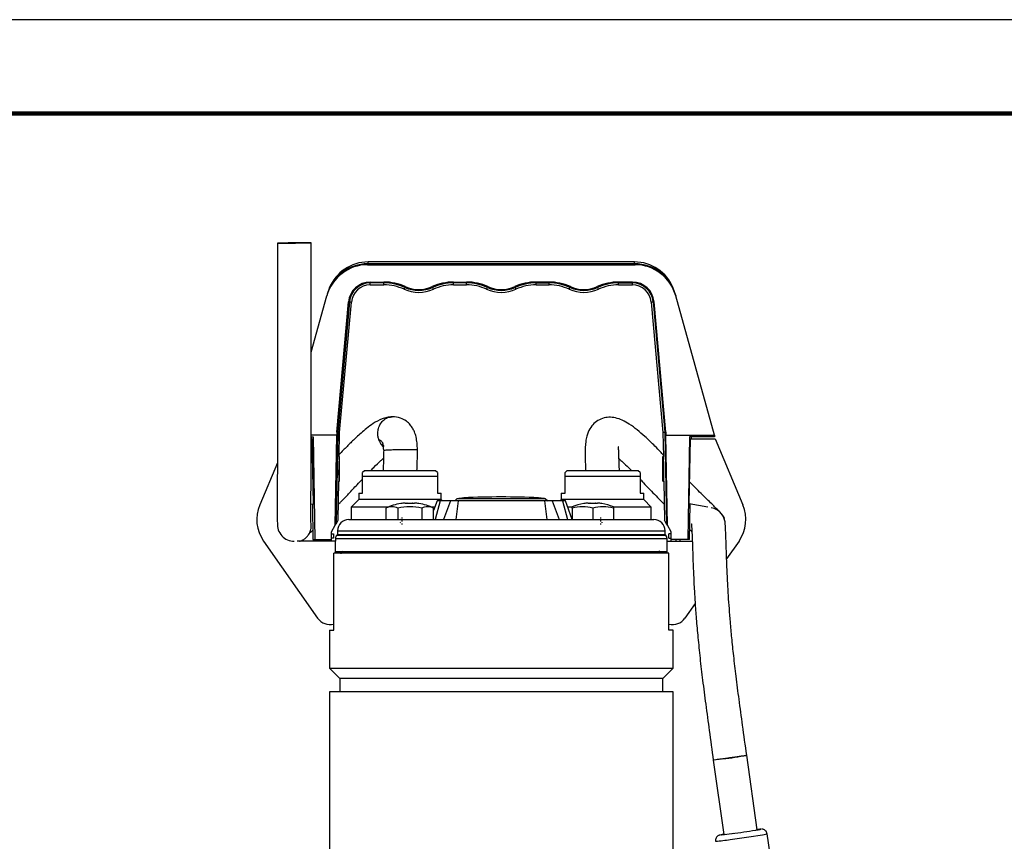
# Model space of a CAD drawing. Units: millimetres. Extents: x -4 to 213, y 0 to 297.
# Drawn here: x 105 to 158, y 253 to 297 of the extents above; entities that cross this region are included whole.
import ezdxf

# ---------------------------------------------------------------- set-up
doc = ezdxf.new("R2010")
doc.units = ezdxf.units.MM

msp = doc.modelspace()

# ---------------------------------------------------------------- linework, layer by layer
at = {"color": 7, "linetype": 'Continuous', "lineweight": 25}
for p, q in [((210, 297), (0, 297)), ((137.77412941, 284.08863691), (123.58416189, 284.08863691)), ((123.5473821, 283.93754509), (123.55992962, 283.98255256)), ((123.5473821, 283.93754509), (137.8109092, 283.93754509)), ((137.79836167, 283.98255256), (123.55992962, 283.98255256)), ((137.8109092, 283.93754509), (137.79836167, 283.98255256)), ((123.68992661, 283.01425126), (124.42442198, 283.01425126)), ((123.68992661, 283.01425126), (123.68992661, 282.96871331)), ((124.42442198, 283.01425126), (124.42442198, 282.96871331)), ((128.13386936, 283.01425126), (128.82442196, 283.01425126)), ((128.13386936, 283.01425126), (128.13386936, 282.96871331)), ((128.82442196, 283.01425126), (128.82442196, 282.96871331)), ((133.22442193, 283.01425126), (132.53386934, 283.01425126)), ((132.53386934, 283.01425126), (132.53386934, 282.96871331)), ((133.22442193, 283.01425126), (133.22442193, 282.96871331)), ((137.66836469, 283.01425126), (136.93386932, 283.01425126)), ((136.93386932, 283.01425126), (136.93386932, 282.96871331)), ((137.66836469, 283.01425126), (137.66836469, 282.96871331)), ((121.41003554, 282.39132014), (121.5160342, 282.68930462)), ((124.42442198, 282.96871331), (123.68992661, 282.96871331)), ((123.68992661, 282.86263493), (123.68992661, 282.96871331)), ((123.68992661, 282.86263493), (124.42442198, 282.86263493)), ((124.42442198, 282.86263493), (124.42442198, 282.96871331)), ((125.56147446, 282.76916888), (125.54264833, 282.72755292)), ((126.99681689, 282.76916888), (127.01564302, 282.72755292)), ((128.82442196, 282.96871331), (128.13386936, 282.96871331)), ((128.13386936, 282.86263493), (128.13386936, 282.96871331)), ((128.13386936, 282.86263493), (128.82442196, 282.86263493)), ((128.82442196, 282.86263493), (128.82442196, 282.96871331)), ((129.96147439, 282.76916888), (129.9426484, 282.72755292)), ((131.39681691, 282.76916888), (131.4156429, 282.72755292)), ((132.53386934, 282.96871331), (133.22442193, 282.96871331)), ((132.53386934, 282.86263493), (132.53386934, 282.96871331)), ((132.53386934, 282.86263493), (133.22442193, 282.86263493)), ((133.22442193, 282.86263493), (133.22442193, 282.96871331)), ((134.36147441, 282.76916888), (134.34264828, 282.72755292)), ((135.79681684, 282.76916888), (135.81564297, 282.72755292)), ((136.93386932, 282.96871331), (137.66836469, 282.96871331)), ((136.93386932, 282.86263493), (136.93386932, 282.96871331)), ((136.93386932, 282.86263493), (137.66836469, 282.86263493)), ((137.66836469, 282.86263493), (137.66836469, 282.96871331)), ((139.94825576, 282.39132014), (139.8422571, 282.68930462)), ((120.53927873, 279.26800099), (121.37867083, 282.27881637)), ((121.40221466, 282.36326721), (121.37867083, 282.27881637)), ((121.41003554, 282.39132014), (121.40221466, 282.36326721)), ((121.90443595, 275.00963357), (122.5353906, 281.95977953)), ((122.58134504, 281.95563403), (121.95452993, 275.00693944)), ((122.06053008, 275.00124124), (122.68700023, 281.94610325)), ((122.5353906, 281.95977953), (122.58134504, 281.95563403)), ((138.67129107, 281.94610325), (139.29776122, 275.00124124)), ((138.8229007, 281.95977953), (138.77694626, 281.95563403)), ((138.77694626, 281.95563403), (139.40376137, 275.00693944)), ((139.45385535, 275.00963357), (138.8229007, 281.95977953)), ((139.94825576, 282.39132014), (139.95607664, 282.36326721)), ((139.95607664, 282.36326721), (139.97962047, 282.27881637)), ((142.04914589, 274.85563305), (139.97962047, 282.27881637)), ((121.90165912, 274.85563305), (120.53955813, 274.85563305)), ((120.53963263, 274.75563434), (120.64384092, 274.75563434)), ((120.59914564, 274.65563265), (120.53970639, 274.65563265)), ((120.54384072, 274.75563434), (120.54558639, 274.65563265)), ((120.65964808, 271.18945864), (120.59914564, 274.65563265)), ((120.64384092, 274.75563434), (120.73914577, 269.2956343)), ((121.82044108, 270.04428652), (121.90165912, 274.85563305)), ((121.95452993, 275.00693944), (121.86938618, 270.12906221)), ((121.90443595, 275.00963357), (121.90165912, 274.85563305)), ((121.90443595, 275.00963357), (121.95452993, 275.00693944)), ((122.03809042, 273.71563462), (122.06053008, 275.00124124)), ((139.29776122, 275.00124124), (139.32020088, 273.71563462)), ((139.45385535, 275.00963357), (139.40376137, 275.00693944)), ((139.40376137, 275.00693944), (139.48890512, 270.12906221)), ((139.45385535, 275.00963357), (139.45663218, 274.85563305)), ((139.45663218, 274.85563305), (142.04914589, 274.85563305)), ((139.53785022, 270.04428652), (139.45663218, 274.85563305)), ((140.71445037, 274.75563434), (140.61914553, 269.2956343)), ((140.69864322, 271.18945864), (140.75914566, 274.65563265)), ((142.04914589, 274.75563434), (140.71445037, 274.75563434)), ((140.75914566, 274.65563265), (142.07914565, 274.65563265)), ((140.81270491, 274.65563265), (140.81445058, 274.75563434)), ((142.04914589, 274.85563305), (142.04914589, 274.75563434)), ((142.07914565, 274.65563265), (143.56250484, 271.13153783)), ((120.65256853, 274.25563184), (120.60612757, 274.25563184)), ((124.39526413, 274.2375001), (124.2832834, 274.3480548)), ((140.70572276, 274.25563184), (140.75216372, 274.25563184)), ((120.6578048, 273.95563272), (120.61136384, 273.95563272)), ((122.05914576, 273.71563462), (122.03809042, 273.71563462)), ((122.05914576, 273.05563238), (122.05914576, 273.71563462)), ((124.42072053, 274.04577878), (124.40903504, 274.04770699)), ((139.32020088, 273.71563462), (139.29914553, 273.71563462)), ((139.29914553, 273.05563238), (139.29914553, 273.71563462)), ((140.7004865, 273.95563272), (140.74692745, 273.95563272)), ((118.7396722, 273.37397781), (117.79578646, 271.13153783)), ((122.05914576, 272.39563313), (122.05914576, 273.05563238)), ((139.29914553, 272.39563313), (139.29914553, 273.05563238)), ((123.37914576, 272.95563367), (123.27914555, 272.85563198)), ((123.27914555, 271.75563422), (123.27914555, 272.65563455)), ((127.27914546, 272.65563455), (123.27914555, 272.65563455)), ((127.17914563, 272.95563367), (123.37914576, 272.95563367)), ((127.27914546, 272.85563198), (127.17914563, 272.95563367)), ((127.27914546, 272.65563455), (127.27914546, 271.75563422)), ((134.17914566, 272.95563367), (134.07914583, 272.85563198)), ((138.07914574, 272.65563455), (134.07914583, 272.65563455)), ((134.07914583, 271.75563422), (134.07914583, 272.65563455)), ((136.07914579, 272.95563367), (134.17914566, 272.95563367)), ((137.97914554, 272.95563367), (136.07914579, 272.95563367)), ((138.07914574, 272.85563198), (137.97914554, 272.95563367)), ((138.07914574, 272.65563455), (138.07914574, 271.75563422)), ((120.64278294, 272.15563205), (120.6892239, 272.15563205)), ((121.97879423, 270.31856325), (122.0150495, 272.39563313)), ((122.0150495, 272.39563313), (122.05914576, 272.39563313)), ((139.29914553, 272.39563313), (139.3432418, 272.39563313)), ((139.3432418, 272.39563313), (139.37949707, 270.31856325)), ((140.71550836, 272.15563205), (140.6690674, 272.15563205)), ((120.64801995, 271.85563293), (120.69446091, 271.85563293)), ((123.07914589, 271.75563422), (123.07914589, 271.41563442)), ((123.07914589, 271.75563422), (123.27914555, 271.75563422)), ((127.27914546, 271.75563422), (127.4791455, 271.75563422)), ((127.4791455, 271.41563442), (127.4791455, 271.75563422)), ((128.19361743, 271.35563341), (128.33493558, 271.47782293)), ((128.33493558, 271.47782293), (133.02335572, 271.47782293)), ((133.02335572, 271.47782293), (133.16467386, 271.35563341)), ((133.8791458, 271.75563422), (133.8791458, 271.41563442)), ((133.8791458, 271.75563422), (134.07914583, 271.75563422)), ((138.07914574, 271.75563422), (138.2791454, 271.75563422)), ((138.2791454, 271.41563442), (138.2791454, 271.75563422)), ((140.71027134, 271.85563293), (140.66383038, 271.85563293)), ((120.52799557, 271.16624561), (120.65964808, 271.18945864)), ((120.60625349, 271.18004409), (120.63914557, 269.2956343)), ((123.07914589, 271.41563442), (122.67914583, 271.01563361)), ((122.67914583, 271.01563361), (122.67914583, 270.35563436)), ((124.65065588, 271.01563361), (122.67914583, 271.01563361)), ((127.4791455, 271.41563442), (123.07914589, 271.41563442)), ((124.52993822, 270.96241859), (124.52993822, 270.35563436)), ((125.16502348, 270.96241859), (125.16502348, 270.35563436)), ((126.2844449, 271.20209184), (126.28609483, 271.20494989)), ((126.43519399, 270.96241859), (126.43519399, 270.35563436)), ((127.13766229, 271.01563361), (126.94956195, 271.01563361)), ((127.26141234, 271.35563341), (127.07027961, 270.83050159)), ((127.07027961, 270.35563436), (127.07027961, 270.96241859)), ((127.42102538, 271.35563341), (127.14839448, 270.35563436)), ((127.42102538, 271.35563341), (127.26141234, 271.35563341)), ((127.96407901, 271.35563341), (127.42102538, 271.35563341)), ((127.53914577, 271.35563341), (127.4791455, 271.41563442)), ((127.96407901, 271.35563341), (127.60010884, 270.35563436)), ((128.37972064, 271.35563341), (127.96407901, 271.35563341)), ((128.37972064, 271.35563341), (128.2536028, 270.35563436)), ((132.97857065, 271.35563341), (128.37972064, 271.35563341)), ((132.97857065, 271.35563341), (133.1046885, 270.35563436)), ((133.39421228, 271.35563341), (132.97857065, 271.35563341)), ((133.39421228, 271.35563341), (133.75818246, 270.35563436)), ((133.93726592, 271.35563341), (133.39421228, 271.35563341)), ((133.8791458, 271.41563442), (133.81914553, 271.35563341)), ((136.07914579, 271.41563442), (133.8791458, 271.41563442)), ((133.93726592, 271.35563341), (134.20989682, 270.35563436)), ((134.09687896, 271.35563341), (133.93726592, 271.35563341)), ((134.45818257, 270.36295977), (134.09687896, 271.35563341)), ((134.45818257, 271.01563361), (134.22062901, 271.01563361)), ((134.45818257, 270.96241859), (134.45818257, 271.03563395)), ((134.45818257, 270.96241859), (134.45818257, 270.35563436)), ((135.55818257, 270.96241859), (135.55818257, 270.35563436)), ((138.2791454, 271.41563442), (136.07914579, 271.41563442)), ((136.65818256, 271.03563395), (136.65818256, 270.96241859)), ((138.67914547, 271.01563361), (136.65818256, 271.01563361)), ((136.65818256, 270.96241859), (136.65818256, 270.35563436)), ((138.67914547, 271.01563361), (138.2791454, 271.41563442)), ((138.67914547, 270.35563436), (138.67914547, 271.01563361)), ((141.70076196, 271.01275769), (140.69864322, 271.18945864)), ((140.71914573, 269.2956343), (140.75203781, 271.18004409)), ((121.61914577, 269.69563213), (121.82044108, 270.04428652)), ((121.82044108, 270.04428652), (121.86938618, 270.12906221)), ((122.54914586, 270.35563436), (138.80914544, 270.35563436)), ((125.16502348, 270.35563436), (125.1590686, 270.35563436)), ((125.17024186, 270.35563436), (125.16502348, 270.35563436)), ((136.65818256, 270.35563436), (136.64786835, 270.35563436)), ((139.53785022, 270.04428652), (139.48890512, 270.12906221)), ((139.73914553, 269.69563213), (139.53785022, 270.04428652)), ((121.61914577, 269.2956343), (121.61914577, 269.69563213)), ((121.61914577, 269.59563342), (121.73914556, 269.59563342)), ((121.73914556, 269.35563234), (121.61914577, 269.35563234)), ((121.73914556, 269.59563342), (121.73914556, 269.35563234)), ((121.83914576, 269.34563366), (121.83914576, 269.19563261)), ((121.83914576, 269.34563366), (139.51914553, 269.34563366)), ((121.94914539, 269.55504564), (121.90943976, 269.51534)), ((121.90943976, 269.51534), (139.44885154, 269.51534)), ((121.94914539, 269.75563315), (121.94914539, 269.55504564)), ((121.94914539, 269.75563315), (139.40914591, 269.75563315)), ((121.94914539, 269.55504564), (139.40914591, 269.55504564)), ((139.40914591, 269.55504564), (139.40914591, 269.75563315)), ((139.44885154, 269.51534), (139.40914591, 269.55504564)), ((139.51914553, 269.19563261), (139.51914553, 269.34563366)), ((139.61914574, 269.35563234), (139.61914574, 269.59563342)), ((139.73914553, 269.59563342), (139.61914574, 269.59563342)), ((139.61914574, 269.35563234), (139.73914553, 269.35563234)), ((139.73914553, 269.2956343), (139.73914553, 269.69563213)), ((118.00157745, 269.20742837), (120.88411842, 265.09635297)), ((121.83914576, 269.19563261), (119.78622992, 269.19563261)), ((120.63914557, 269.2956343), (120.73914577, 269.2956343)), ((120.73914577, 269.2956343), (121.61914577, 269.2956343)), ((121.13914584, 269.19563261), (121.13914584, 269.2956343)), ((121.37914543, 269.2956343), (121.37914543, 269.19563261)), ((121.61914577, 269.19563261), (121.61914577, 269.2956343)), ((121.83914576, 268.55563369), (121.83914576, 269.19563261)), ((139.51914553, 268.55563369), (139.51914553, 269.19563261)), ((139.51914553, 269.19563261), (140.86164106, 269.19563261)), ((140.61914553, 269.2956343), (139.73914553, 269.2956343)), ((139.73914553, 269.19563261), (139.73914553, 269.2956343)), ((139.97914587, 269.2956343), (139.97914587, 269.19563261)), ((140.21914546, 269.19563261), (140.21914546, 269.2956343)), ((140.71914573, 269.2956343), (140.61914553, 269.2956343)), ((143.35671385, 269.20742837), (142.69552995, 268.2644501)), ((139.61590399, 268.55563369), (121.74238731, 268.55563369)), ((121.74238731, 264.45563284), (121.74238731, 268.55563369)), ((121.83914576, 268.65563241), (139.51914553, 268.65563241)), ((122.20914532, 268.65563241), (122.20914532, 268.60592213)), ((139.14914598, 268.60592213), (139.14914598, 268.65563241)), ((139.61590399, 264.45563284), (139.61590399, 268.55563369)), ((141.01647009, 265.86977688), (140.47417288, 265.09635297)), ((121.51914556, 264.45563284), (121.51914556, 262.42563275)), ((121.51914556, 264.45563284), (121.74238731, 264.45563284)), ((139.83914573, 264.45563284), (139.61590399, 264.45563284)), ((139.83914573, 262.42563275), (139.83914573, 264.45563284)), ((121.51914556, 262.42563275), (122.06914593, 261.87563387)), ((121.51914556, 262.42563275), (139.83914573, 262.42563275)), ((139.28914537, 261.87563387), (139.83914573, 262.42563275)), ((122.06914593, 261.87563387), (122.06914593, 261.17563394)), ((139.28914537, 261.87563387), (122.06914593, 261.87563387)), ((139.28914537, 261.17563394), (139.28914537, 261.87563387)), ((121.51914556, 261.17563394), (121.51914556, 239.14705438)), ((139.83914573, 261.17563394), (121.51914556, 261.17563394)), ((139.83914573, 244.70960569), (139.83914573, 261.17563394)), ((144.32628174, 253.81564942), (143.76416822, 257.78320876)), ((141.98196624, 257.53071305), (142.54407902, 253.56315222)), ((143.00964867, 253.61877081), (143.05513297, 253.6249086)), ((145.00806649, 252.50699815), (144.85471566, 253.58939168))]:
    msp.add_line(p, q, dxfattribs=at)
at = {"color": 7, "linetype": 'Continuous', "lineweight": 140}
msp.add_line((205, 292), (5, 292), dxfattribs=at)
at = {"color": 7, "linetype": 'Continuous', "lineweight": 25, "flags": 128}
for points in [[(119.31795646, 285.09587196), (119.09410824, 285.09433416), (118.91441588, 285.09289768), (118.79343633, 285.09168175), (118.74097158, 285.09079364), (118.76127143, 285.090287), (118.85269155, 285.09022144), (119.0078253, 285.09059098), (119.21410505, 285.09137181), (119.45481841, 285.09249237), (119.71046571, 285.0938752), (119.96033435, 285.09539512), (120.18418257, 285.09693292), (120.36387567, 285.09836939), (120.48485447, 285.09957936), (120.53731997, 285.10047343), (120.51702012, 285.10097411), (120.42560001, 285.10104564), (120.27046625, 285.10067609), (120.0641865, 285.09989527), (119.8234724, 285.0987747), (119.56782584, 285.09739187), (119.31795646, 285.09587196)], [(123.55992962, 283.98255256), (123.58146627, 284.07682923), (123.58416189, 284.08863691)], [(137.79836167, 283.98255256), (137.77682503, 284.07682923), (137.77412941, 284.08863691)], [(125.49892497, 282.63089803), (125.5016612, 282.6369479), (125.50986727, 282.65508559), (125.52353461, 282.68529919), (125.54264833, 282.72755292)], [(127.05936638, 282.63089803), (127.05663015, 282.6369479), (127.04842371, 282.65508559), (127.03475673, 282.68529919), (127.01564302, 282.72755292)], [(129.89892485, 282.63089803), (129.90166122, 282.6369479), (129.90986743, 282.65508559), (129.92353473, 282.68529919), (129.9426484, 282.72755292)], [(131.45936644, 282.63089803), (131.45663008, 282.6369479), (131.44842387, 282.65508559), (131.43475657, 282.68529919), (131.4156429, 282.72755292)], [(134.29892492, 282.63089803), (134.30166115, 282.6369479), (134.30986759, 282.65508559), (134.32353456, 282.68529919), (134.34264828, 282.72755292)], [(135.85936633, 282.63089803), (135.8566301, 282.6369479), (135.84842403, 282.65508559), (135.83475669, 282.68529919), (135.81564297, 282.72755292)], [(122.68700023, 281.94610325), (122.68038784, 281.94669929), (122.66055812, 281.94848743), (122.62753193, 281.95146766), (122.58134504, 281.95563403)], [(138.67129107, 281.94610325), (138.67790346, 281.94669929), (138.69773318, 281.94848743), (138.73075937, 281.95146766), (138.77694626, 281.95563403)], [(122.06053008, 275.00124124), (122.0487373, 275.00187603), (121.95452993, 275.00693944)], [(139.29776122, 275.00124124), (139.309554, 275.00187603), (139.40376137, 275.00693944)], [(125.31577256, 271.20209184), (125.3150506, 271.20334354), (125.31453502, 271.20423463), (125.31422582, 271.20477107), (125.31412263, 271.20494989), (125.31422582, 271.20477107), (125.31453502, 271.20423463), (125.3150506, 271.20334354), (125.31577256, 271.20209184)], [(136.04251911, 271.20209184), (136.0432407, 271.20334354), (136.04375628, 271.20423463), (136.04406585, 271.20477107), (136.04416904, 271.20494989), (136.04406585, 271.20477107), (136.04375628, 271.20423463), (136.0432407, 271.20334354), (136.04251911, 271.20209184)], [(121.86938618, 270.12906221), (121.93937097, 270.25028017), (121.9744118, 270.3109726), (121.97879423, 270.31856325)], [(139.48890512, 270.12906221), (139.41892032, 270.25028017), (139.3838795, 270.3109726), (139.37949707, 270.31856325)], [(142.49302019, 257.59246942), (142.28133951, 257.56433156), (142.11759736, 257.54369792), (142.01505874, 257.53224042), (141.98203106, 257.5308874), (142.02118982, 257.53974763), (142.12936257, 257.55810437), (142.29778592, 257.58446899), (142.51281489, 257.61670616), (142.75702928, 257.65220669), (143.01064481, 257.68809167), (143.25311501, 257.72145239), (143.46479495, 257.74959174), (143.62853785, 257.77022389), (143.73107572, 257.78168288), (143.7449338, 257.78289881)], [(144.23645456, 253.7932798), (144.38336362, 253.81680724), (144.48345025, 253.83432058), (144.51767077, 253.84272632), (144.512284, 253.84340134)], [(142.35974719, 253.53869346), (142.36111884, 253.53547332), (142.41940697, 253.54056504)], [(142.54407902, 253.56315222), (142.57717226, 253.56467959), (142.63527785, 253.57089934)]]:
    msp.add_lwpolyline(points, dxfattribs=at)
at = {"color": 7, "linetype": 'Continuous', "lineweight": 25}
for centre, radius, start, end in [((123.58416204, 281.84863417), 2.24, 90.075762064, 157.882332653), ((137.77412926, 281.84863417), 2.24, 22.118839586, 89.928055012), ((123.54155027, 281.75981149), 2.22281706, 89.526244759, 164.247502184), ((137.81674102, 281.75981149), 2.22281706, 15.752497816, 90.473755241), ((123.68992687, 281.85496733), 1.15928426, 90, 174.812736775), ((124.42442195, 280.25404769), 2.7602039, 65.672918858, 90), ((128.13386935, 280.25404769), 2.7602039, 90, 114.327081142), ((128.82442195, 280.25404769), 2.7602039, 65.672918858, 90), ((132.53386935, 280.25404769), 2.7602039, 90, 114.327081142), ((133.22442195, 280.25404769), 2.7602039, 65.672918858, 90), ((136.93386935, 280.25404769), 2.7602039, 90, 114.327081142), ((137.66836443, 281.85496733), 1.15928426, 5.187263225, 90), ((123.68992687, 281.85563328), 1.11308283, 90, 174.845517016), ((123.68992687, 281.85563328), 1.00699911, 90, 174.845517016), ((124.42442195, 280.25563328), 2.71308283, 65.659353271, 90), ((124.42442195, 280.25563328), 2.60699911, 65.659353271, 90), ((126.27914565, 284.35563328), 1.89300089, 245.659353271, 294.340646729), ((126.27914565, 284.35563328), 1.78691717, 245.659353271, 294.340646729), ((126.27914565, 284.35663405), 1.74215277, 245.672918858, 294.327081142), ((128.13386935, 280.25563328), 2.71308283, 90, 114.340646729), ((128.13386935, 280.25563328), 2.60699911, 90, 114.340646729), ((128.82442195, 280.25563328), 2.71308283, 65.659353271, 90), ((128.82442195, 280.25563328), 2.60699911, 65.659353271, 90), ((130.67914565, 284.35563328), 1.89300089, 245.659353271, 294.340646729), ((130.67914565, 284.35563328), 1.78691717, 245.659353271, 294.340646729), ((130.67914565, 284.35663405), 1.74215277, 245.672918858, 294.327081142), ((132.53386935, 280.25563328), 2.71308283, 90, 114.340646729), ((132.53386935, 280.25563328), 2.60699911, 90, 114.340646729), ((133.22442195, 280.25563328), 2.71308283, 65.659353271, 90), ((133.22442195, 280.25563328), 2.60699911, 65.659353271, 90), ((135.07914565, 284.35563328), 1.89300089, 245.659353271, 294.340646729), ((135.07914565, 284.35563328), 1.78691717, 245.659353271, 294.340646729), ((135.07914565, 284.35663405), 1.74215277, 245.672918858, 294.327081142), ((136.93386935, 280.25563328), 2.71308283, 90, 114.340646729), ((136.93386935, 280.25563328), 2.60699911, 90, 114.340646729), ((137.66836443, 281.85563328), 1.11308283, 5.154482984, 90), ((137.66836443, 281.85563328), 1.00699911, 5.154482984, 90), ((130.67914565, 221.55563328), 50, 87.7198053, 92.280293387), ((119.63914565, 270.35563328), 2, 157.172847009, 215.036764366), ((124.84748085, 270.30582825), 0.72934504, 64.190490183, 115.809509817), ((125.80010886, 268.24457613), 3, 99.322738512, 115.048810623), ((125.80010886, 268.24457613), 2.79105715, 76.84754373, 103.15245627), ((125.78394524, 268.25928373), 2.97981631, 94.493169005, 99.039457243), ((125.56026773, 271.13986161), 0.12100621, 30.948880258, 48.110061493), ((125.80010873, 267.96418009), 3.2407693, 87.593743978, 92.406256022), ((126.03996656, 271.13984772), 0.12102778, 131.891479317, 149.049578931), ((125.81627223, 268.25928373), 2.97981631, 80.960542757, 85.506830995), ((125.80010886, 268.24457613), 3, 64.951189377, 80.665041628), ((126.7527368, 270.30582726), 0.72934601, 64.190510807, 115.809489193), ((135.55818244, 268.24457613), 3, 99.322741383, 111.510188267), ((135.00818257, 268.93167404), 2.1039067, 74.845756305, 105.154243695), ((135.28089177, 271.32352339), 0.24002825, 209.603706834, 210.391461907), ((135.54201809, 268.2592857), 2.97981427, 94.493153245, 99.039451726), ((135.31832474, 271.13984772), 0.12102778, 30.950421069, 48.108520683), ((135.55818238, 267.96419093), 3.24075846, 87.593739222, 92.406260778), ((136.10818256, 268.93167404), 2.1039067, 74.845756305, 105.154243695), ((135.79802849, 271.13985616), 0.12101354, 131.889949767, 149.05019663), ((135.57434144, 268.25923848), 2.97986178, 80.960584538, 85.506810492), ((135.55818244, 268.24457613), 3, 68.489811733, 80.677260161), ((141.71914565, 270.09563328), 0.9, 358.033340312, 80), ((141.71914565, 270.35563328), 2, 324.963235634, 22.827152991), ((119.63914565, 270.09563328), 0.9, 175.067221088, 270), ((122.54914565, 269.75563328), 0.6, 90, 180), ((138.80914565, 269.75563328), 0.6, 0, 90), ((122.07914565, 269.34563328), 0.24, 135, 180), ((139.27914565, 269.34563328), 0.24, 0, 45), ((121.53914565, 265.55563328), 0.8, 215.036764366, 284.71741289), ((139.81914565, 265.55563328), 0.8, 255.28258711, 324.963235634), ((139.62455458, 281.03988176), 23.62221921, 276.974686867, 280.092762759), ((140.08721689, 274.08586757), 20.67724755, 276.476181245, 278.023994006), ((137.48071007, 296.03614973), 43.08251943, 277.212117206, 279.855272867), ((134.1126237, 319.49143801), 66.47360336, 277.6602878185, 278.7601522502), ((144.21277045, 254.18141914), 0.3829782, 276.011664005, 287.240966214), ((144.76358872, 250.57175667), 3.28128221, 94.392433392, 97.678679995), ((141.26994001, 263.37978225), 10.21448985, 274.657173357, 279.122592524), ((142.86531023, 251.21599488), 2.37708281, 97.793986424, 102.279578552)]:
    msp.add_arc(centre, radius, start, end, dxfattribs=at)
at = {"color": 7, "linetype": 'Continuous'}
for centre, radius, start, end in [((125.37502719, 270.43563328), 0.02318166, 299.99999976, 60.000028271), ((135.9832641, 270.43563328), 0.02318166, 119.999971729, 240.00000024), ((125.30586966, 270.35563328), 0.0115216, 119.999999966, 240.000028477), ((125.30586966, 270.19563328), 0.0115216, 119.999999966, 240.000028477), ((125.37502719, 270.27563328), 0.02318166, 299.99999976, 60.000028271), ((125.37502719, 270.11563328), 0.02318166, 299.99999976, 60.000028271), ((135.9832641, 270.27563328), 0.02318166, 119.999971729, 240.00000024), ((135.9832641, 270.11563328), 0.02318166, 119.999971729, 240.00000024), ((136.05242164, 270.35563328), 0.0115216, 299.999971523, 60.000000034), ((136.05242164, 270.19563328), 0.0115216, 299.999971523, 60.000000034)]:
    msp.add_arc(centre, radius, start, end, dxfattribs=at)
at = {"color": 7, "linetype": 'Continuous', "lineweight": 25}
for centre, major_axis, start_param, end_param in [((123.5362889, 281.67691787), (0.58988764, 2.18385967), 0.2613525773, 1.5626449797), ((137.8220024, 281.67691787), (-0.58988764, 2.18385967), 4.7205403275, 6.0218327299)]:
    msp.add_ellipse(centre, major_axis=major_axis, ratio=0.9902186374, start_param=start_param, end_param=end_param, dxfattribs=at)
for points, knots in [([(118.7391596, 285.09064463), (118.73917106, 284.60480717), (118.73919277, 283.68440265), (118.73913586, 282.38059717), (118.73914451, 281.23037558), (118.73924504, 280.23375722), (118.73933857, 279.38914459), (118.73937861, 278.6575376), (118.739351, 277.79673109), (118.73909066, 276.74639901), (118.73851144, 275.48246341), (118.74008579, 274.44904262), (118.74036208, 273.65019653), (118.73943029, 273.09397593), (118.73683724, 272.54824417), (118.73340229, 272.02019409), (118.72989832, 271.51552609), (118.72725749, 271.05345555), (118.72690449, 270.65160356), (118.730689, 270.34538567), (118.73990422, 270.16756546), (118.75000293, 270.16623329), (118.75412707, 270.16568926)], [0, 0, 0, 0, 0.0864050278, 0.1636917399, 0.2318786707, 0.290967989, 0.340941729, 0.3820940705, 0.4210849695, 0.4940232655, 0.5689769816, 0.6457070796, 0.6783424365, 0.7110289788, 0.7445758246, 0.7792712243, 0.8152851466, 0.8532389837, 0.8925636377, 0.9325223983, 0.9724433294, 1, 1, 1, 1]), ([(119.92202197, 269.19563261), (119.93969383, 269.19989522), (120.01972939, 269.21920052), (120.14828969, 269.29008321), (120.29263499, 269.40142076), (120.40043716, 269.5308164), (120.49655557, 269.70118042), (120.55381645, 269.95143079), (120.53066849, 270.15343724), (120.52836989, 270.38691145), (120.52636, 270.7528776), (120.52764022, 271.13119522), (120.53018188, 271.56859963), (120.5335372, 272.05042628), (120.53686125, 272.56624506), (120.53934748, 273.1060659), (120.54030484, 273.65714773), (120.53993267, 274.57267867), (120.53827975, 275.83405852), (120.53940197, 277.43016185), (120.53931857, 278.75977625), (120.53923397, 279.90277336), (120.53911444, 280.93872825), (120.53908786, 282.16067555), (120.53915906, 283.56860861), (120.53914135, 284.56924824), (120.53913195, 285.10062245)], [0, 0, 0, 0, 0.0030036485, 0.0136034759, 0.0244585124, 0.0351060882, 0.0455713183, 0.0674838955, 0.104795313, 0.1496999268, 0.1809771068, 0.2129038985, 0.2450918533, 0.2771348585, 0.3086494454, 0.3394115697, 0.3696138245, 0.3998805877, 0.4905829457, 0.5785124145, 0.6634906289, 0.7103020466, 0.7673668412, 0.8346654267, 0.9122016304, 1, 1, 1, 1]), ([(124.86576867, 275.83212105), (124.77008598, 275.82445714), (124.58616359, 275.80972549), (124.23308491, 275.69582764), (123.85868225, 275.49032895), (123.50032704, 275.22304398), (123.21318785, 274.9802432), (122.96663951, 274.75460763), (122.74999844, 274.54734304), (122.48362966, 274.28325609), (122.25564772, 274.0504756), (122.07571999, 273.85996903), (122.0399486, 273.82209447)], [0, 0, 0, 0, 0.0820742144, 0.1577640254, 0.313805508, 0.4441386331, 0.555523386, 0.6521887774, 0.7329820951, 0.8083534896, 0.9618988047, 1, 1, 1, 1]), ([(124.1543511, 274.59266928), (124.13786957, 274.64822854), (124.101782, 274.76987977), (124.08986879, 274.98205078), (124.12696006, 275.2254911), (124.23772529, 275.47780261), (124.42864706, 275.68950663), (124.65249205, 275.81722209), (124.8057104, 275.81932261), (124.86624029, 275.82015243)], [0, 0, 0, 0, 0.1006890553, 0.2204663481, 0.361054115, 0.5217494109, 0.6979095694, 0.880657245, 1, 1, 1, 1]), ([(126.20897834, 274.07485095), (126.20466031, 274.19569694), (126.19639887, 274.42690494), (126.14359939, 274.75061971), (126.06169011, 275.0117955), (125.95758871, 275.22329138), (125.81604017, 275.42281205), (125.60637672, 275.61839596), (125.28781313, 275.7951061), (125.01575477, 275.81903365), (124.86678046, 275.83213595)], [0, 0, 0, 0, 0.13720358537, 0.26250408363, 0.37168105542, 0.46241253283, 0.55293052184, 0.67136523861, 0.82004545446, 1, 1, 1, 1]), ([(139.31860124, 273.80730954), (139.27090031, 273.85688193), (139.11647997, 274.01736069), (138.88292329, 274.25348463), (138.60289804, 274.52879907), (138.28853118, 274.8236649), (137.92880475, 275.13914419), (137.54084458, 275.42931215), (137.16049577, 275.64851166), (136.79264474, 275.77819138), (136.42964257, 275.81919836), (136.07254139, 275.76008047), (135.74779533, 275.59926528), (135.48195931, 275.34472952), (135.31934266, 275.06370361), (135.2250308, 274.78143343), (135.15488663, 274.40347135), (135.13947691, 273.88849958), (135.16207324, 273.37596849), (135.17320124, 273.06461205), (135.17709617, 272.95563367)], [0, 0, 0, 0, 0.0281487386, 0.0911248154, 0.1465791455, 0.2074899889, 0.2926470993, 0.378343054, 0.4471441195, 0.504101691, 0.555291728, 0.6028319725, 0.6504409543, 0.6961515632, 0.7448411828, 0.776134599, 0.8120642507, 0.8867877976, 0.9603744116, 1, 1, 1, 1]), ([(124.15435126, 274.59266793), (124.16796576, 274.55411619), (124.18482894, 274.51393522), (124.22710594, 274.43172231), (124.25253497, 274.38967511), (124.28328356, 274.34805465)], [0, 0, 0, 0, 0.5, 0.5, 1, 1, 1, 1]), ([(124.40903498, 274.04770793), (124.40774681, 274.10927855), (124.405301, 274.16439059), (124.40019315, 274.23392568), (124.39822531, 274.25493756), (124.39398006, 274.29189532), (124.39173794, 274.30788969), (124.38472084, 274.35040978), (124.37970873, 274.37177581), (124.36900033, 274.40813626), (124.36338735, 274.42315021), (124.34977301, 274.4522829), (124.34169946, 274.46657685), (124.32056588, 274.49565549), (124.30739502, 274.51040862), (124.27463357, 274.53851636), (124.25515489, 274.55185051), (124.20961464, 274.57515407), (124.18349487, 274.58501725), (124.15435126, 274.59266793)], [0, 0, 0, 0, 0.125, 0.125, 0.1875, 0.1875, 0.25, 0.25, 0.375, 0.375, 0.5, 0.5, 0.625, 0.625, 0.75, 0.75, 0.875, 0.875, 1, 1, 1, 1]), ([(124.43289259, 274.26419248), (124.4307193, 274.2665518), (124.43013114, 274.26479602), (124.42590277, 274.26882481), (124.42198482, 274.27487547), (124.40287832, 274.29372236), (124.38777997, 274.30599961), (124.34503879, 274.32941761), (124.31714555, 274.34025058), (124.28328356, 274.34805465)], [0, 0, 0, 0, 0.25, 0.25, 0.5, 0.5, 0.75, 0.75, 1, 1, 1, 1]), ([(124.40903504, 274.04770699), (124.41239105, 274.04946044), (124.4197394, 274.05329981), (124.48712584, 274.06017061), (124.61880827, 274.06824691), (124.83233092, 274.07684774), (125.11761895, 274.0845388), (125.43650614, 274.08971165), (125.73248081, 274.09138889), (125.96299311, 274.08982662), (126.10851841, 274.08600046), (126.19826126, 274.0811333), (126.19446787, 274.07687091), (126.19257998, 274.07474962)], [0, 0, 0, 0, 0.06235967961, 0.1365431727, 0.22361602579, 0.32314000816, 0.43223325437, 0.54539564832, 0.65580977283, 0.757567944, 0.84724415784, 0.92397687179, 1, 1, 1, 1]), ([(126.17970873, 272.95563367), (126.1872084, 273.12440566), (126.20375062, 273.49667096), (126.20714128, 273.87061167), (126.20899473, 274.07502082)], [0, 0, 0, 0, 0.4533648278, 1, 1, 1, 1]), ([(136.97889541, 272.95563367), (136.97843405, 272.97654457), (136.97321603, 273.21305092), (136.95322081, 273.55115553), (136.94221366, 273.91055423), (136.93666363, 274.08255316), (136.93307993, 274.1672695), (136.92744516, 274.21193763), (136.922642, 274.23046814), (136.91741918, 274.23267998), (136.91543211, 274.23352149)], [0, 0, 0, 0, 0.0459106994, 0.5192588451, 0.7406562229, 0.8374154443, 0.9195769013, 0.95421924, 0.982582336, 1, 1, 1, 1]), ([(122.03749661, 273.70718268), (122.0376586, 273.70949252), (122.03828901, 273.71848186), (122.03397248, 273.65732714), (122.02603777, 273.53020883), (122.01683325, 273.34453085), (122.00976885, 273.12739546), (122.00660213, 272.90195977), (122.00748101, 272.69369881), (122.0107589, 272.52770037), (122.0142764, 272.41638664), (122.01477213, 272.40312446), (122.01501672, 272.39658085)], [0, 0, 0, 0, 0.0370359532, 0.1441344145, 0.2513214304, 0.3587440134, 0.4662507061, 0.5736196519, 0.6808444702, 0.7880936417, 0.895444568, 1, 1, 1, 1]), ([(123.70615919, 272.95563367), (123.76515937, 273.01622), (123.95735886, 273.21358655), (124.18060121, 273.42591018), (124.34944957, 273.58052141), (124.39594307, 273.6203685), (124.39859976, 273.62264541)], [0, 0, 0, 0, 0.2399681401, 0.7817222791, 0.9875273786, 1, 1, 1, 1]), ([(124.40903504, 274.04769507), (124.402885, 273.77691479), (124.39461411, 273.41275581), (124.38364863, 273.04892756), (124.38083683, 272.95563367)], [0, 0, 0, 0, 0.7435771154, 1, 1, 1, 1]), ([(136.95342113, 273.59825519), (137.02364396, 273.53674942), (137.18550651, 273.39497957), (137.41219642, 273.17711214), (137.57446431, 273.01378984), (137.63224502, 272.95563367)], [0, 0, 0, 0, 0.33040018728, 0.76156740736, 1, 1, 1, 1]), ([(139.34353907, 272.40406123), (139.34345787, 272.40174857), (139.34313956, 272.39268351), (139.34532053, 272.45381484), (139.34882244, 272.58108799), (139.35154464, 272.76690502), (139.35102577, 272.98390331), (139.34633025, 273.20908931), (139.3381885, 273.41729137), (139.32911032, 273.58343656), (139.32169946, 273.6948687), (139.32074013, 273.70814079), (139.32026719, 273.71468392)], [0, 0, 0, 0, 0.0367454427, 0.1440329933, 0.2513509728, 0.3587228005, 0.4660455283, 0.573268595, 0.6805238139, 0.7879508733, 0.8954599406, 1, 1, 1, 1]), ([(121.9934756, 271.1596742), (122.03223369, 271.19967372), (122.14675908, 271.31786741), (122.33008728, 271.509739), (122.62704176, 271.8227169), (122.94926298, 272.16720462), (123.18281827, 272.41260891), (123.27914555, 272.51382318)], [0, 0, 0, 0, 0.0861580759, 0.2545865374, 0.4066478897, 0.7552785214, 1, 1, 1, 1]), ([(123.27914555, 272.65563455), (123.27914555, 272.68413276), (123.27914555, 272.75643907), (123.27914555, 272.83795916), (123.27914555, 272.84849424), (123.27914555, 272.85366204)], [0, 0, 0, 0, 0.2489224276, 0.6315716439, 1, 1, 1, 1]), ([(127.27914546, 272.85366204), (127.27914546, 272.85430907), (127.27914546, 272.8651546), (127.27914546, 272.82337772), (127.27914546, 272.74764587), (127.27914546, 272.67859618), (127.27914546, 272.65563455)], [0, 0, 0, 0, 0.0243593918, 0.408317892, 0.8032433866, 1, 1, 1, 1]), ([(134.07914583, 272.65563455), (134.07914583, 272.68413276), (134.07914583, 272.75643907), (134.07914583, 272.83795916), (134.07914583, 272.84849424), (134.07914583, 272.85366204)], [0, 0, 0, 0, 0.2489224276, 0.6315716439, 1, 1, 1, 1]), ([(138.07914574, 272.85366204), (138.07914574, 272.85430907), (138.07914574, 272.8651546), (138.07914574, 272.82337772), (138.07914574, 272.74764587), (138.07914574, 272.67859618), (138.07914574, 272.65563455)], [0, 0, 0, 0, 0.0243593918, 0.408317892, 0.8032433866, 1, 1, 1, 1]), ([(138.07914574, 272.49974755), (138.13789761, 272.43924842), (138.30484822, 272.26733276), (138.58860071, 271.96847904), (138.91979141, 271.62349608), (139.1772046, 271.35762383), (139.32266243, 271.21042411), (139.3646719, 271.16791156)], [0, 0, 0, 0, 0.1504403861, 0.4274947189, 0.6787658277, 0.9072248024, 1, 1, 1, 1]), ([(143.7638091, 257.78311339), (143.69172535, 258.3161055), (143.55706211, 259.31181445), (143.36430154, 260.71519202), (143.20384767, 261.94987695), (143.07480026, 263.04405366), (142.97396438, 264.00895457), (142.89713318, 264.84780163), (142.83769244, 265.59302862), (142.79047006, 266.28383341), (142.7550198, 266.90646218), (142.7281235, 267.46221132), (142.70813488, 267.93152148), (142.6922363, 268.3446354), (142.67919764, 268.70673705), (142.66832455, 269.01953034), (142.65674298, 269.35132431), (142.64441093, 269.67816655), (142.62930782, 269.991824), (142.61127205, 270.2407778), (142.58339173, 270.38708214), (142.55730983, 270.41801153), (142.56512538, 270.40432276), (142.58586432, 270.43202677), (142.52534915, 270.53582609), (142.40710454, 270.67625739), (142.26103763, 270.83025169), (142.09927885, 270.9901723), (141.89619465, 271.18919216), (141.64559138, 271.43511891), (141.34249441, 271.73400966), (141.02861904, 272.04554665), (140.81367419, 272.2625349), (140.71904142, 272.3580673)], [0, 0, 0, 0, 0.0760383435, 0.142050996, 0.2002634733, 0.2520552823, 0.2978118956, 0.3374165894, 0.3711489377, 0.4034738302, 0.4353972288, 0.4590625447, 0.4828598949, 0.5061208393, 0.5259775217, 0.5463949465, 0.5660961606, 0.5944872839, 0.6213201157, 0.6524990002, 0.687227561, 0.7229387149, 0.7641049583, 0.8012099964, 0.8330374846, 0.8529172055, 0.8696410814, 0.8877636472, 0.9084704166, 0.9318988779, 0.9562508426, 0.9807387617, 1, 1, 1, 1]), ([(128.33493558, 271.47782293), (128.43137931, 271.48799986), (128.60006742, 271.50580016), (128.69711019, 271.51603492), (128.69167439, 271.51545988), (128.68976258, 271.51525763)], [0, 0, 0, 0, 0.4639363347, 0.8114632353, 1, 1, 1, 1]), ([(132.6685289, 271.51525763), (132.66620717, 271.515503), (132.65829442, 271.51633927), (132.76015294, 271.50559617), (132.93446415, 271.4872028), (133.02335572, 271.47782293)], [0, 0, 0, 0, 0.1690869009, 0.5762683435, 1, 1, 1, 1]), ([(125.55050571, 271.22994211), (125.56157053, 271.23071522), (125.58370003, 271.23226142), (125.6119305, 271.23298511), (125.63228367, 271.2323845), (125.63958404, 271.23100537), (125.64092015, 271.23004533), (125.64106379, 271.22994211)], [0, 0, 0, 0, 0.2426949087, 0.4853866471, 0.7280755683, 0.970765875, 1, 1, 1, 1]), ([(125.95915367, 271.22994211), (125.96130332, 271.23071522), (125.96560261, 271.23226143), (125.98551097, 271.2329851), (126.01279574, 271.23238451), (126.03594609, 271.23100536), (126.04837547, 271.23004533), (126.04971175, 271.22994211)], [0, 0, 0, 0, 0.2426948558, 0.4853887663, 0.7280781937, 0.9707658813, 1, 1, 1, 1]), ([(135.30857955, 271.22994211), (135.31964422, 271.23071522), (135.34177365, 271.23226144), (135.37000431, 271.2329851), (135.39035749, 271.2323845), (135.39765787, 271.23100537), (135.39899399, 271.23004533), (135.39913763, 271.22994211)], [0, 0, 0, 0, 0.242692403, 0.4853864564, 0.7280754675, 0.9707658641, 1, 1, 1, 1]), ([(135.7172275, 271.22994211), (135.71937712, 271.23071522), (135.72367633, 271.23226142), (135.74358505, 271.23298511), (135.77086918, 271.2323845), (135.79401981, 271.23100537), (135.80644931, 271.23004533), (135.80778559, 271.22994211)], [0, 0, 0, 0, 0.2426949087, 0.4853866471, 0.7280755683, 0.970765875, 1, 1, 1, 1]), ([(140.80901538, 270.12585846), (140.80905192, 270.12614563), (140.81047215, 270.13730829), (140.81971071, 270.09627477), (140.83295273, 269.92260123), (140.84953518, 269.55522387), (140.87027685, 268.95458174), (140.89156683, 268.34846919), (140.91225003, 267.82060498), (140.93298072, 267.33656625), (140.96379281, 266.70718302), (141.01030289, 265.92348762), (141.07594146, 265.02944954), (141.1635317, 264.03224365), (141.2758285, 262.93888699), (141.41518744, 261.7516727), (141.58279439, 260.46196284), (141.7776105, 259.04484761), (141.91159888, 258.05389597), (141.98232611, 257.5308114)], [0, 0, 0, 0, 0.0008234332, 0.0320074223, 0.0634068302, 0.1276931448, 0.1922192257, 0.2547631971, 0.2849000995, 0.3151068554, 0.3610634961, 0.4153170586, 0.4772657001, 0.546333414, 0.6221662176, 0.7044021189, 0.7933556353, 0.8909205298, 1, 1, 1, 1]), ([(120.44042145, 269.60991469), (120.44242116, 269.61171701), (120.47659427, 269.64251687), (120.54664724, 269.7098073), (120.61855853, 269.77964074), (120.6304947, 269.79123202)], [0, 0, 0, 0, 0.0492828543, 0.8421955063, 1, 1, 1, 1]), ([(140.72819148, 269.81385496), (140.76567785, 269.77713176), (140.8103523, 269.7333668), (140.83718674, 269.70682823), (140.84150438, 269.70255819)], [0, 0, 0, 0, 0.83910080516, 1, 1, 1, 1]), ([(122.10606944, 268.55563328), (122.13887346, 268.55563328), (122.17186106, 268.56818392), (122.22395014, 268.61442364), (122.24288997, 268.64807091), (122.24943729, 268.68563328)], [0, 0, 0, 0, 0.5, 0.5, 1, 1, 1, 1]), ([(139.25222186, 268.55563328), (139.21941784, 268.55563328), (139.18643023, 268.56818392), (139.13434116, 268.61442364), (139.11540133, 268.64807091), (139.108854, 268.68563328)], [0, 0, 0, 0, 0.5, 0.5, 1, 1, 1, 1]), ([(143.76125206, 257.7827498), (143.7622755, 257.78275876), (143.77045821, 257.78283036), (143.75570957, 257.77954865), (143.72680607, 257.77454827), (143.72568597, 257.77435449)], [0, 0, 0, 0, 0.1208123621, 0.9659287195, 1, 1, 1, 1]), ([(143.54264607, 257.74403659), (143.47354407, 257.73337192), (143.33509955, 257.71200548), (143.05923769, 257.67162526), (142.77069928, 257.63051949), (142.51925718, 257.59586131), (142.32917768, 257.57050964), (142.22529221, 257.55692337), (142.189551, 257.55258336), (142.18911026, 257.55252984)], [0, 0, 0, 0, 0.1856611475, 0.3719685486, 0.5583650523, 0.7446709625, 0.871588716, 0.9984165259, 1, 1, 1, 1]), ([(144.84983404, 253.58884928), (144.84798748, 253.60794274), (144.84295805, 253.65994699), (144.80048336, 253.72949408), (144.74205805, 253.78741475), (144.6826757, 253.82154882), (144.63032948, 253.83876553), (144.590291, 253.84498537), (144.5654671, 253.84636764), (144.55379391, 253.84648753), (144.54979062, 253.84633504), (144.54960395, 253.84632793)], [0, 0, 0, 0, 0.1214607103, 0.3308185811, 0.5007713226, 0.6447712801, 0.7650945468, 0.8573261592, 0.9243539868, 0.9964727431, 1, 1, 1, 1]), ([(142.326759, 253.53198794), (142.32205484, 253.53080704), (142.31316961, 253.52857656), (142.28788172, 253.52026725), (142.24454491, 253.50095452), (142.18468016, 253.45893731), (142.12802066, 253.3856887), (142.09352847, 253.29329177), (142.09941535, 253.23015411), (142.1021225, 253.20111957)], [0, 0, 0, 0, 0.0863888828, 0.163171836, 0.2550152645, 0.4107028798, 0.6123816989, 0.8217494975, 1, 1, 1, 1])]:
    msp.add_open_spline(points, degree=3, knots=knots, dxfattribs=at)

doc.saveas('drawing.dxf')
